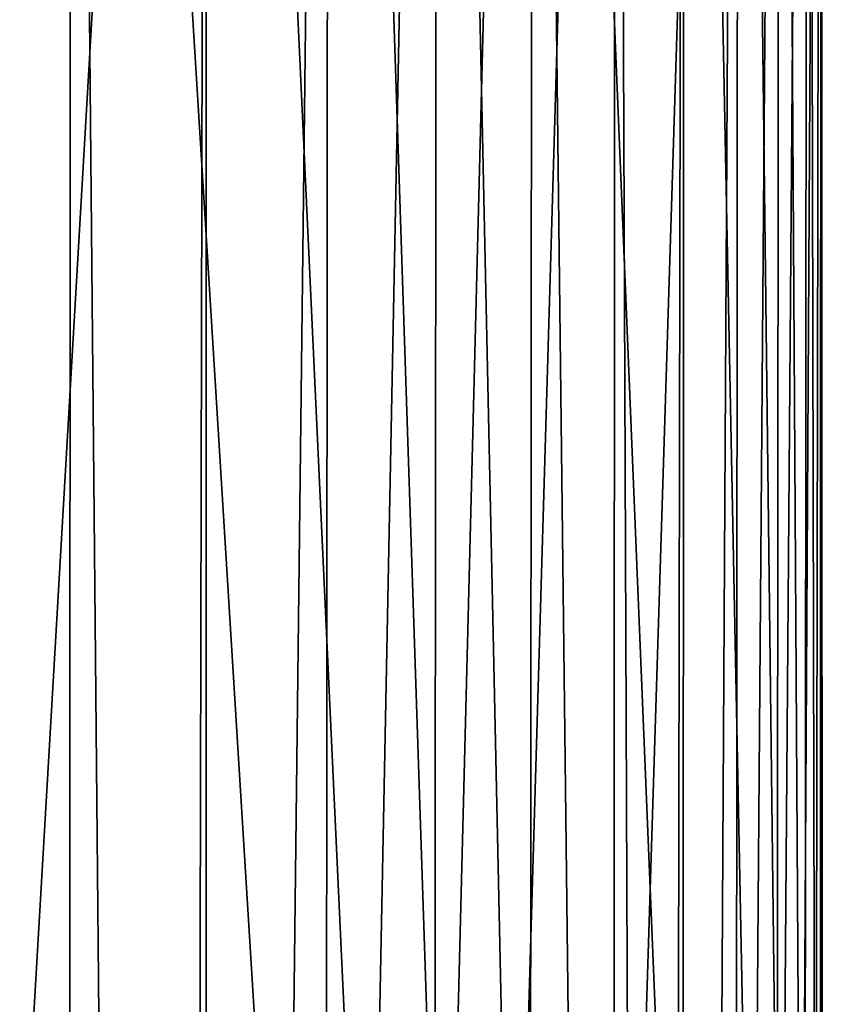
# Model space of a CAD drawing. Extents: x -30 to 139, y -258 to 0.
# Drawn here: x 28 to 30, y -7 to -4 of the extents above; entities that cross this region are included whole.
import ezdxf

# ---------------------------------------------------------------- set-up
doc = ezdxf.new("R2010")
doc.units = 0
doc.header["$MEASUREMENT"] = 0
doc.layers.add('L3', color=7, linetype='Continuous')

msp = doc.modelspace()

# ---------------------------------------------------------------- linework, layer by layer
at = {"layer": 'L3', "color": 7}
for points in [[(27.87807, -8, 11.0821), (28.28195, 0, 10.00657), (27.57491, 0, 11.81627)], [(28.27787, -8, 10.00506), (28.28195, 0, 10.00657), (27.87807, -8, 11.0821)], [(28.59115, 0, -9.0855), (28.12485, -8, -10.43996), (27.94308, 0, -10.91715)], [(28.59115, 0, -9.0855), (28.57391, -8, -9.13956), (28.12485, -8, -10.43996)], [(28.27787, -8, 10.00506), (28.35684, -8, 9.79234), (28.28195, 0, 10.00657)], [(28.28195, 0, 10.00657), (28.35684, -8, 9.79234), (28.77596, -8, 8.48198)], [(28.28195, 0, 10.00657), (28.77596, -8, 8.48198), (28.87036, 0, 8.1549)], [(28.58995, -8, -9.08515), (28.57391, -8, -9.13956), (28.59115, 0, -9.0855)], [(28.58995, -8, -9.08515), (28.59115, 0, -9.0855), (28.96288, -8, -7.81993)], [(28.96288, -8, -7.81993), (28.59115, 0, -9.0855), (29.11929, 0, -7.21575)], [(28.86469, -8, 8.15337), (28.87036, 0, 8.1549), (28.77596, -8, 8.48198)], [(29.13458, -8, 7.15378), (28.87036, 0, 8.1549), (28.86469, -8, 8.15337)], [(29.13458, -8, 7.15378), (29.33768, 0, 6.26903), (28.87036, 0, 8.1549)], [(28.96288, -8, -7.81993), (29.11929, 0, -7.21575), (29.11169, -8, -7.21388)], [(29.11169, -8, -7.21388), (29.11929, 0, -7.21575), (29.29095, -8, -6.48386)], [(29.52529, 0, -5.31573), (29.29095, -8, -6.48386), (29.11929, 0, -7.21575)], [(29.33076, -8, 6.2675), (29.33768, 0, 6.26903), (29.13458, -8, 7.15378)], [(29.52529, 0, -5.31573), (29.5217, -8, -5.31502), (29.29095, -8, -6.48386)], [(29.33076, -8, 6.2675), (29.43192, -8, 5.81053), (29.33768, 0, 6.26903)], [(29.33768, 0, 6.26903), (29.43192, -8, 5.81053), (29.66736, -8, 4.45507)], [(29.33768, 0, 6.26903), (29.66736, -8, 4.45507), (29.68194, 0, 4.35686)], [(29.55741, -8, -5.13415), (29.5217, -8, -5.31502), (29.52529, 0, -5.31573)], [(29.80746, 0, -3.39342), (29.55741, -8, -5.13415), (29.52529, 0, -5.31573)], [(29.80746, 0, -3.39342), (29.76171, -8, -3.77365), (29.55741, -8, -5.13415)], [(29.66736, -8, 4.45507), (29.67985, -8, 4.35659), (29.68194, 0, 4.35686)], [(29.68194, 0, 4.35686), (29.67985, -8, 4.35659), (29.84042, -8, 3.09024)], [(29.68194, 0, 4.35686), (29.84042, -8, 3.09024), (29.90171, 0, 2.42641)], [(29.80116, -8, -3.39276), (29.76171, -8, -3.77365), (29.80746, 0, -3.39342)], [(29.80116, -8, -3.39276), (29.80746, 0, -3.39342), (29.90343, -8, -2.40521)], [(29.90343, -8, -2.40521), (29.80746, 0, -3.39342), (29.96461, 0, -1.45687)], [(29.89386, -8, 2.42578), (29.90171, 0, 2.42641), (29.84042, -8, 3.09024)], [(29.95072, -8, 1.71891), (29.90171, 0, 2.42641), (29.89386, -8, 2.42578)], [(29.95072, -8, 1.71891), (29.99607, 0, 0.48579), (29.90171, 0, 2.42641)], [(29.90343, -8, -2.40521), (29.96461, 0, -1.45687), (29.95788, -8, -1.45648)], [(29.99315, -8, 0.48569), (29.99607, 0, 0.48579), (29.95072, -8, 1.71891)], [(29.95788, -8, -1.45648), (29.96461, 0, -1.45687), (29.98225, -8, -1.03171)], [(29.99607, 0, 0.48579), (29.98225, -8, -1.03171), (29.96461, 0, -1.45687)], [(29.99607, 0, 0.48579), (29.99803, -8, 0.34396), (29.98225, -8, -1.03171)], [(29.99315, -8, 0.48569), (29.99803, -8, 0.34396), (29.99607, 0, 0.48579)]]:
    msp.add_3dface(points, dxfattribs=at)

doc.saveas('drawing.dxf')
